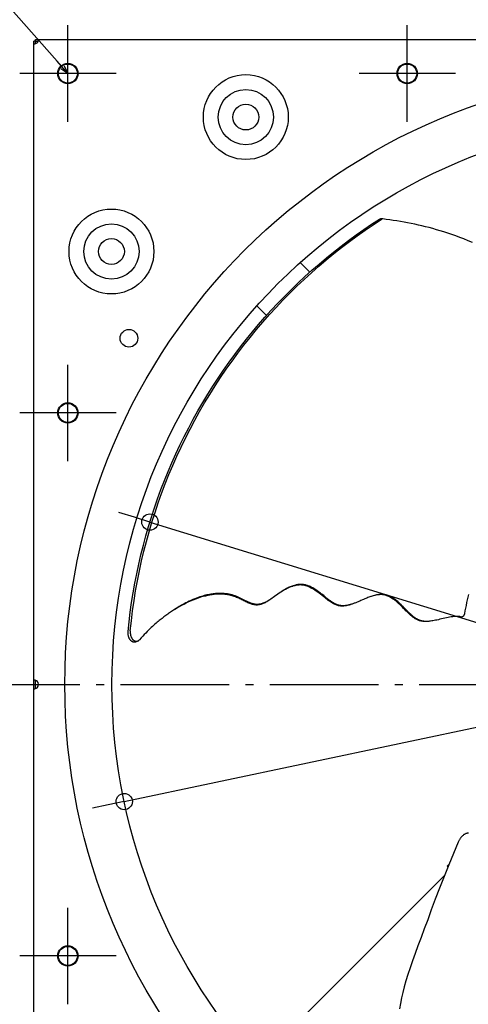
# Model space of a CAD drawing. Extents: x -1124 to 1254, y -601 to 1051.
# Drawn here: x -486 to -155, y -236 to 490 of the extents above; entities that cross this region are included whole.
import ezdxf

# ---------------------------------------------------------------- set-up
doc = ezdxf.new("R2010")
doc.units = 0
doc.header["$LTSCALE"] = 20
doc.header["$PDMODE"] = 3
doc.header["$PDSIZE"] = -2
doc.linetypes.add('DASHDOT', pattern=[5.5, 4, -0.6, 0.3, -0.6])
doc.layers.get('DEFPOINTS').update_dxf_attribs({"linetype": 'CONTINUOUS'})
for name, color, linetype in [('BASIS', 6, 'DASHDOT'), ('DETAIL', 5, 'CONTINUOUS'), ('FIX', 11, 'CONTINUOUS'), ('NOTE', 4, 'CONTINUOUS'), ('OUTLINE', 3, 'CONTINUOUS'), ('SIZE', 30, 'CONTINUOUS')]:
    doc.layers.add(name, color=color, linetype=linetype)

msp = doc.modelspace()

# ---------------------------------------------------------------- linework, layer by layer
at = {"layer": 'BASIS', "color": 6, "linetype": 'DASHDOT'}
msp.add_line((-521.21, 0), (530.88, 0), dxfattribs=at)
at = {"layer": 'DEFPOINTS', "color": 30, "linetype": 'CONTINUOUS'}
for p in [(-450, 485.5), (-200, 485.5), (-475, 473.8), (-473.8, 475), (-389.55, 119.62), (-408.49, -86.27)]:
    msp.add_point(p, dxfattribs=at)
at = {"layer": 'DETAIL', "color": 5, "linetype": 'CONTINUOUS'}
for p, q in [((-473.8, 473.8), (-475, 473.8)), ((-475, 471.58), (-475, 473.8)), ((-474.98, 471.58), (-475, 471.58)), ((-475, 471.58), (-475, 471.58)), ((-475, 3.49), (-475, 471.58)), ((-474.98, 471.57), (-474.98, 471.58)), ((-474.97, 471.58), (-474.98, 471.57)), ((-474.94, 471.58), (-474.97, 471.58)), ((-474.91, 471.58), (-474.94, 471.58)), ((-474.86, 471.59), (-474.91, 471.58)), ((-474.82, 471.6), (-474.86, 471.59)), ((-474.76, 471.62), (-474.82, 471.6)), ((-474.7, 471.64), (-474.76, 471.62)), ((-474.63, 471.65), (-474.7, 471.64)), ((-474.55, 471.68), (-474.63, 471.65)), ((-474.47, 471.7), (-474.55, 471.68)), ((-474.38, 471.73), (-474.47, 471.7)), ((-474.29, 471.76), (-474.38, 471.73)), ((-474.19, 471.8), (-474.29, 471.76)), ((-474.09, 471.84), (-474.19, 471.8)), ((-473.98, 471.88), (-474.09, 471.84)), ((-473.87, 471.92), (-473.98, 471.88)), ((-473.75, 471.97), (-473.87, 471.92)), ((-473.8, 475), (-471.58, 475)), ((-473.8, 473.8), (-473.8, 475)), ((-473.8, 473.8), (-471.95, 473.8)), ((-473.8, 471.95), (-473.8, 473.8)), ((-473.63, 472.02), (-473.75, 471.97)), ((-473.51, 472.08), (-473.63, 472.02)), ((-473.38, 472.14), (-473.51, 472.08)), ((-473.25, 472.2), (-473.38, 472.14)), ((-473.12, 472.27), (-473.25, 472.2)), ((-472.99, 472.35), (-473.12, 472.27)), ((-472.86, 472.43), (-472.99, 472.35)), ((-472.73, 472.51), (-472.86, 472.43)), ((-472.6, 472.6), (-472.73, 472.51)), ((-472.51, 472.73), (-472.6, 472.6)), ((-472.43, 472.86), (-472.51, 472.73)), ((-472.35, 472.99), (-472.43, 472.86)), ((-472.27, 473.12), (-472.35, 472.99)), ((-472.2, 473.25), (-472.27, 473.12)), ((-472.14, 473.38), (-472.2, 473.25)), ((-472.08, 473.51), (-472.14, 473.38)), ((-472.02, 473.63), (-472.08, 473.51)), ((-471.97, 473.75), (-472.02, 473.63)), ((-471.92, 473.87), (-471.97, 473.75)), ((-471.88, 473.98), (-471.92, 473.87)), ((-471.84, 474.09), (-471.88, 473.98)), ((-471.8, 474.19), (-471.84, 474.09)), ((-471.76, 474.29), (-471.8, 474.19)), ((-471.73, 474.38), (-471.76, 474.29)), ((-471.7, 474.47), (-471.73, 474.38)), ((-471.68, 474.55), (-471.7, 474.47)), ((-471.65, 474.63), (-471.68, 474.55)), ((-471.64, 474.7), (-471.65, 474.63)), ((-471.62, 474.76), (-471.64, 474.7)), ((-471.6, 474.82), (-471.62, 474.76)), ((-471.59, 474.86), (-471.6, 474.82)), ((-471.58, 474.91), (-471.59, 474.86)), ((-471.58, 475), (-3.49, 475)), ((-471.58, 475), (-471.58, 475)), ((-471.58, 475), (-471.58, 474.98)), ((-471.58, 474.98), (-471.57, 474.98)), ((-471.57, 474.98), (-471.58, 474.97)), ((-471.58, 474.97), (-471.58, 474.94)), ((-471.58, 474.94), (-471.58, 474.91)), ((-226.26, 338.91), (-220.52, 342.68)), ((-225.01, 338.66), (-219.03, 342.6)), ((-220.52, 342.68), (-220.45, 342.72)), ((-220.45, 342.72), (-220.39, 342.76)), ((-220.39, 342.76), (-220.32, 342.79)), ((-220.32, 342.79), (-220.26, 342.81)), ((-220.26, 342.81), (-220.21, 342.84)), ((-220.21, 342.84), (-220.15, 342.86)), ((-220.15, 342.86), (-220.1, 342.88)), ((-220.1, 342.88), (-220.05, 342.89)), ((-220.05, 342.89), (-219.99, 342.9)), ((-219.99, 342.9), (-219.94, 342.92)), ((-219.94, 342.92), (-219.89, 342.93)), ((-219.89, 342.93), (-219.83, 342.93)), ((-219.83, 342.93), (-219.78, 342.94)), ((-219.78, 342.94), (-219.72, 342.94)), ((-219.72, 342.94), (-219.66, 342.94)), ((-219.66, 342.94), (-219.59, 342.94)), ((-218.1, 342.86), (-219.59, 342.94)), ((-218.96, 342.64), (-219.03, 342.6)), ((-218.89, 342.68), (-218.96, 342.64)), ((-218.83, 342.71), (-218.89, 342.68)), ((-218.76, 342.74), (-218.83, 342.71)), ((-218.7, 342.76), (-218.76, 342.74)), ((-218.65, 342.79), (-218.7, 342.76)), ((-218.59, 342.8), (-218.65, 342.79)), ((-218.53, 342.82), (-218.59, 342.8)), ((-218.48, 342.83), (-218.53, 342.82)), ((-218.42, 342.84), (-218.48, 342.83)), ((-218.36, 342.85), (-218.42, 342.84)), ((-218.3, 342.86), (-218.36, 342.85)), ((-218.23, 342.86), (-218.3, 342.86)), ((-218.17, 342.86), (-218.23, 342.86)), ((-218.1, 342.86), (-218.17, 342.86)), ((-218.02, 342.85), (-218.1, 342.86)), ((-218.1, 342.86), (-218.1, 342.86)), ((-215.47, 342.55), (-218.02, 342.85)), ((-212.88, 342.22), (-215.47, 342.55)), ((-210.27, 341.85), (-212.88, 342.22)), ((-207.63, 341.45), (-210.27, 341.85)), ((-204.99, 341.02), (-207.63, 341.45)), ((-202.33, 340.56), (-204.99, 341.02)), ((-237.6, 331.06), (-231.96, 335.04)), ((-236.8, 330.46), (-230.94, 334.62)), ((-231.96, 335.04), (-226.26, 338.91)), ((-230.94, 334.62), (-225.01, 338.66)), ((-199.68, 340.06), (-202.33, 340.56)), ((-197.03, 339.54), (-199.68, 340.06)), ((-194.39, 338.99), (-197.03, 339.54)), ((-191.75, 338.41), (-194.39, 338.99)), ((-189.11, 337.79), (-191.75, 338.41)), ((-186.47, 337.14), (-189.11, 337.79)), ((-183.81, 336.46), (-186.47, 337.14)), ((-181.13, 335.73), (-183.81, 336.46)), ((-178.43, 334.97), (-181.13, 335.73)), ((-175.68, 334.16), (-178.43, 334.97)), ((-172.89, 333.3), (-175.68, 334.16)), ((-248.71, 322.8), (-243.19, 326.98)), ((-243.19, 326.98), (-237.6, 331.06)), ((-242.6, 326.19), (-236.8, 330.46)), ((-170.06, 332.38), (-172.89, 333.3)), ((-167.17, 331.41), (-170.06, 332.38)), ((-164.23, 330.38), (-167.17, 331.41)), ((-161.24, 329.28), (-164.23, 330.38)), ((-158.18, 328.11), (-161.24, 329.28)), ((-155.06, 326.87), (-158.18, 328.11)), ((-151.88, 325.55), (-155.06, 326.87)), ((-254.17, 318.52), (-248.71, 322.8)), ((-254, 317.33), (-248.34, 321.82)), ((-248.34, 321.82), (-242.6, 326.19)), ((-265.12, 308.05), (-259.6, 312.74)), ((-264.89, 309.66), (-259.56, 314.14)), ((-259.6, 312.74), (-254, 317.33)), ((-259.56, 314.14), (-254.17, 318.52)), ((-278.87, 310.69), (-271.79, 303.61)), ((-275.34, 300.41), (-270.15, 305.08)), ((-270.56, 303.25), (-265.12, 308.05)), ((-270.15, 305.08), (-264.89, 309.66)), ((-281.21, 293.35), (-275.92, 298.35)), ((-280.45, 295.64), (-275.34, 300.41)), ((-275.92, 298.35), (-270.56, 303.25)), ((-290.45, 285.83), (-285.49, 290.78)), ((-286.4, 288.25), (-281.21, 293.35)), ((-285.49, 290.78), (-280.45, 295.64)), ((-296.54, 277.76), (-291.52, 283.05)), ((-295.32, 280.79), (-290.45, 285.83)), ((-291.52, 283.05), (-286.4, 288.25)), ((-310.69, 278.87), (-303.61, 271.79)), ((-304.83, 270.44), (-300.12, 275.66)), ((-301.47, 272.37), (-296.54, 277.76)), ((-300.12, 275.66), (-295.32, 280.79)), ((-309.45, 265.13), (-304.83, 270.44)), ((-306.32, 266.89), (-301.47, 272.37)), ((-315.71, 255.66), (-311.06, 261.32)), ((-313.99, 259.74), (-309.45, 265.13)), ((-311.06, 261.32), (-306.32, 266.89)), ((-322.8, 248.71), (-318.44, 254.27)), ((-320.27, 249.91), (-315.71, 255.66)), ((-318.44, 254.27), (-313.99, 259.74)), ((-327.07, 243.07), (-322.8, 248.71)), ((-324.72, 244.08), (-320.27, 249.91)), ((-331.24, 237.36), (-327.07, 243.07)), ((-329.07, 238.16), (-324.72, 244.08)), ((-337.46, 226.08), (-333.32, 232.16)), ((-335.31, 231.57), (-331.24, 237.36)), ((-333.32, 232.16), (-329.07, 238.16)), ((-343.16, 219.76), (-339.29, 225.7)), ((-341.49, 219.92), (-337.46, 226.08)), ((-339.29, 225.7), (-335.31, 231.57)), ((-346.94, 213.75), (-343.16, 219.76)), ((-345.41, 213.68), (-341.49, 219.92)), ((-350.61, 207.67), (-346.94, 213.75)), ((-349.23, 207.37), (-345.41, 213.68)), ((-354.18, 201.52), (-350.61, 207.67)), ((-352.93, 201), (-349.23, 207.37)), ((-357.65, 195.31), (-354.18, 201.52)), ((-356.51, 194.55), (-352.93, 201)), ((-364.25, 182.69), (-361, 189.03)), ((-361, 189.03), (-357.65, 195.31)), ((-359.98, 188.04), (-356.51, 194.55)), ((-367.39, 176.29), (-364.25, 182.69)), ((-366.56, 174.82), (-363.33, 181.46)), ((-363.33, 181.46), (-359.98, 188.04)), ((-370.42, 169.84), (-367.39, 176.29)), ((-369.67, 168.11), (-366.56, 174.82)), ((-373.34, 163.32), (-370.42, 169.84)), ((-372.66, 161.35), (-369.67, 168.11)), ((-376.14, 156.75), (-373.34, 163.32)), ((-375.53, 154.53), (-372.66, 161.35)), ((-378.83, 150.13), (-376.14, 156.75)), ((-378.28, 147.65), (-375.53, 154.53)), ((-381.41, 143.47), (-378.83, 150.13)), ((-380.9, 140.72), (-378.28, 147.65)), ((-383.87, 136.75), (-381.41, 143.47)), ((-383.4, 133.74), (-380.9, 140.72)), ((-386.21, 129.99), (-383.87, 136.75)), ((-385.77, 126.71), (-383.4, 133.74)), ((-388.44, 123.18), (-386.21, 129.99)), ((-388.02, 119.64), (-385.77, 126.71)), ((-392.53, 109.45), (-390.54, 116.33)), ((-390.54, 116.33), (-388.44, 123.18)), ((-390.13, 112.52), (-388.02, 119.64)), ((-394.39, 102.52), (-392.53, 109.45)), ((-392.12, 105.36), (-390.13, 112.52)), ((-396.14, 95.56), (-394.39, 102.52)), ((-393.97, 98.17), (-392.12, 105.36)), ((-397.76, 88.57), (-396.14, 95.56)), ((-395.69, 90.93), (-393.97, 98.17)), ((-399.26, 81.55), (-397.76, 88.57)), ((-397.29, 83.67), (-395.69, 90.93)), ((-400.63, 74.5), (-399.26, 81.55)), ((-398.74, 76.37), (-397.29, 83.67)), ((-401.88, 67.43), (-400.63, 74.5)), ((-400.07, 69.05), (-398.74, 76.37)), ((-283.87, 72.72), (-284.63, 72.46)), ((-283.12, 72.94), (-283.87, 72.72)), ((-282.9, 72.73), (-283.75, 72.5)), ((-282.41, 73.13), (-283.12, 72.94)), ((-282.09, 72.91), (-282.9, 72.73)), ((-281.74, 73.28), (-282.41, 73.13)), ((-281.29, 73.05), (-282.09, 72.91)), ((-281.11, 73.4), (-281.74, 73.28)), ((-280.52, 73.16), (-281.29, 73.05)), ((-280.53, 73.49), (-281.11, 73.4)), ((-279.99, 73.56), (-280.53, 73.49)), ((-279.77, 73.22), (-280.52, 73.16)), ((-279.47, 73.6), (-279.99, 73.56)), ((-279.03, 73.25), (-279.77, 73.22)), ((-278.97, 73.63), (-279.47, 73.6)), ((-278.3, 73.24), (-279.03, 73.25)), ((-278.47, 73.65), (-278.97, 73.63)), ((-277.98, 73.64), (-278.47, 73.65)), ((-277.57, 73.2), (-278.3, 73.24)), ((-277.48, 73.62), (-277.98, 73.64)), ((-276.84, 73.12), (-277.57, 73.2)), ((-276.97, 73.59), (-277.48, 73.62)), ((-276.46, 73.53), (-276.97, 73.59)), ((-276.1, 73), (-276.84, 73.12)), ((-275.95, 73.45), (-276.46, 73.53)), ((-275.34, 72.83), (-276.1, 73)), ((-275.44, 73.36), (-275.95, 73.45)), ((-274.94, 73.25), (-275.44, 73.36)), ((-274.57, 72.63), (-275.34, 72.83)), ((-274.45, 73.12), (-274.94, 73.25)), ((-273.76, 72.37), (-274.57, 72.63)), ((-273.96, 72.99), (-274.45, 73.12)), ((-273.49, 72.84), (-273.96, 72.99)), ((-273, 72.67), (-273.49, 72.84)), ((-272.51, 72.48), (-273, 72.67)), ((-403.01, 60.33), (-401.88, 67.43)), ((-401.26, 61.7), (-400.07, 69.05)), ((-349.48, 65.41), (-350.51, 65.12)), ((-348.49, 65.66), (-349.48, 65.41)), ((-346.98, 65.51), (-348.66, 65.13)), ((-347.53, 65.89), (-348.49, 65.66)), ((-346.59, 66.09), (-347.53, 65.89)), ((-345.35, 65.82), (-346.98, 65.51)), ((-345.67, 66.28), (-346.59, 66.09)), ((-344.75, 66.44), (-345.67, 66.28)), ((-343.77, 66.07), (-345.35, 65.82)), ((-343.84, 66.58), (-344.75, 66.44)), ((-342.95, 66.71), (-343.84, 66.58)), ((-342.25, 66.25), (-343.77, 66.07)), ((-342.09, 66.81), (-342.95, 66.71)), ((-340.78, 66.38), (-342.25, 66.25)), ((-341.25, 66.89), (-342.09, 66.81)), ((-340.43, 66.95), (-341.25, 66.89)), ((-339.38, 66.45), (-340.78, 66.38)), ((-339.65, 67), (-340.43, 66.95)), ((-338.88, 67.03), (-339.65, 67)), ((-338.04, 66.47), (-339.38, 66.45)), ((-338.13, 67.04), (-338.88, 67.03)), ((-337.41, 67.04), (-338.13, 67.04)), ((-336.77, 66.45), (-338.04, 66.47)), ((-336.7, 67.02), (-337.41, 67.04)), ((-335.57, 66.39), (-336.77, 66.45)), ((-336.03, 67), (-336.7, 67.02)), ((-335.38, 66.96), (-336.03, 67)), ((-334.45, 66.29), (-335.57, 66.39)), ((-334.75, 66.91), (-335.38, 66.96)), ((-334.15, 66.85), (-334.75, 66.91)), ((-333.4, 66.17), (-334.45, 66.29)), ((-333.56, 66.79), (-334.15, 66.85)), ((-332.98, 66.71), (-333.56, 66.79)), ((-332.42, 66.03), (-333.4, 66.17)), ((-332.4, 66.62), (-332.98, 66.71)), ((-331.53, 65.87), (-332.42, 66.03)), ((-331.82, 66.53), (-332.4, 66.62)), ((-331.23, 66.42), (-331.82, 66.53)), ((-330.68, 65.69), (-331.53, 65.87)), ((-330.65, 66.3), (-331.23, 66.42)), ((-329.86, 65.5), (-330.68, 65.69)), ((-330.08, 66.17), (-330.65, 66.3)), ((-329.5, 66.03), (-330.08, 66.17)), ((-329.04, 65.28), (-329.86, 65.5)), ((-328.93, 65.88), (-329.5, 66.03)), ((-328.21, 65.04), (-329.04, 65.28)), ((-328.36, 65.71), (-328.93, 65.88)), ((-327.8, 65.54), (-328.36, 65.71)), ((-327.25, 65.36), (-327.8, 65.54)), ((-326.7, 65.17), (-327.25, 65.36)), ((-296.75, 65.55), (-297.87, 64.75)), ((-296.66, 65.53), (-297.68, 64.8)), ((-296.37, 65.82), (-296.75, 65.55)), ((-295.54, 66.32), (-296.66, 65.53)), ((-295.99, 66.09), (-296.37, 65.82)), ((-295.61, 66.36), (-295.99, 66.09)), ((-295.23, 66.62), (-295.61, 66.36)), ((-294.37, 67.12), (-295.54, 66.32)), ((-294.86, 66.88), (-295.23, 66.62)), ((-294.48, 67.14), (-294.86, 66.88)), ((-294.1, 67.4), (-294.48, 67.14)), ((-293.17, 67.92), (-294.37, 67.12)), ((-293.72, 67.66), (-294.1, 67.4)), ((-293.32, 67.92), (-293.72, 67.66)), ((-292.91, 68.19), (-293.32, 67.92)), ((-291.96, 68.69), (-293.17, 67.92)), ((-292.47, 68.48), (-292.91, 68.19)), ((-292, 68.78), (-292.47, 68.48)), ((-291.48, 69.09), (-292, 68.78)), ((-290.78, 69.39), (-291.96, 68.69)), ((-290.93, 69.42), (-291.48, 69.09)), ((-290.34, 69.77), (-290.93, 69.42)), ((-289.63, 70.03), (-290.78, 69.39)), ((-289.72, 70.12), (-290.34, 69.77)), ((-289.06, 70.48), (-289.72, 70.12)), ((-288.54, 70.59), (-289.63, 70.03)), ((-288.37, 70.84), (-289.06, 70.48)), ((-287.49, 71.1), (-288.54, 70.59)), ((-287.65, 71.19), (-288.37, 70.84)), ((-286.92, 71.54), (-287.65, 71.19)), ((-286.49, 71.53), (-287.49, 71.1)), ((-286.17, 71.87), (-286.92, 71.54)), ((-285.54, 71.91), (-286.49, 71.53)), ((-285.4, 72.18), (-286.17, 71.87)), ((-284.62, 72.23), (-285.54, 71.91)), ((-284.63, 72.46), (-285.4, 72.18)), ((-283.75, 72.5), (-284.62, 72.23)), ((-272.92, 72.06), (-273.76, 72.37)), ((-272.04, 71.69), (-272.92, 72.06)), ((-271.99, 72.28), (-272.51, 72.48)), ((-271.12, 71.26), (-272.04, 71.69)), ((-271.45, 72.04), (-271.99, 72.28)), ((-270.86, 71.76), (-271.45, 72.04)), ((-270.14, 70.75), (-271.12, 71.26)), ((-270.23, 71.45), (-270.86, 71.76)), ((-269.56, 71.09), (-270.23, 71.45)), ((-269.12, 70.16), (-270.14, 70.75)), ((-268.84, 70.68), (-269.56, 71.09)), ((-268.06, 69.5), (-269.12, 70.16)), ((-268.11, 70.24), (-268.84, 70.68)), ((-267.38, 69.78), (-268.11, 70.24)), ((-266.97, 68.79), (-268.06, 69.5)), ((-266.65, 69.3), (-267.38, 69.78)), ((-265.89, 68.02), (-266.97, 68.79)), ((-265.94, 68.81), (-266.65, 69.3)), ((-265.25, 68.32), (-265.94, 68.81)), ((-264.81, 67.23), (-265.89, 68.02)), ((-264.58, 67.82), (-265.25, 68.32)), ((-263.75, 66.41), (-264.81, 67.23)), ((-263.94, 67.33), (-264.58, 67.82)), ((-263.31, 66.85), (-263.94, 67.33)), ((-262.72, 65.59), (-263.75, 66.41)), ((-262.7, 66.37), (-263.31, 66.85)), ((-261.73, 64.79), (-262.72, 65.59)), ((-262.11, 65.89), (-262.7, 66.37)), ((-261.53, 65.42), (-262.11, 65.89)), ((-260.97, 64.97), (-261.53, 65.42)), ((-225.01, 65.34), (-225.82, 65.09)), ((-224.8, 65.36), (-225.78, 65.08)), ((-224.2, 65.57), (-225.01, 65.34)), ((-223.88, 65.59), (-224.8, 65.36)), ((-223.38, 65.78), (-224.2, 65.57)), ((-223, 65.77), (-223.88, 65.59)), ((-222.56, 65.96), (-223.38, 65.78)), ((-222.17, 65.92), (-223, 65.77)), ((-221.74, 66.11), (-222.56, 65.96)), ((-221.39, 66.03), (-222.17, 65.92)), ((-220.93, 66.23), (-221.74, 66.11)), ((-220.64, 66.1), (-221.39, 66.03)), ((-220.13, 66.31), (-220.93, 66.23)), ((-219.94, 66.13), (-220.64, 66.1)), ((-219.36, 66.36), (-220.13, 66.31)), ((-219.26, 66.14), (-219.94, 66.13)), ((-218.63, 66.37), (-219.36, 66.36)), ((-218.62, 66.12), (-219.26, 66.14)), ((-217.94, 66.34), (-218.63, 66.37)), ((-217.99, 66.07), (-218.62, 66.12)), ((-217.37, 65.99), (-217.99, 66.07)), ((-217.28, 66.29), (-217.94, 66.34)), ((-216.76, 65.88), (-217.37, 65.99)), ((-216.64, 66.21), (-217.28, 66.29)), ((-216.14, 65.74), (-216.76, 65.88)), ((-216.01, 66.09), (-216.64, 66.21)), ((-215.53, 65.57), (-216.14, 65.74)), ((-215.37, 65.94), (-216.01, 66.09)), ((-214.9, 65.36), (-215.53, 65.57)), ((-214.72, 65.75), (-215.37, 65.94)), ((-214.26, 65.11), (-214.9, 65.36)), ((-214.05, 65.52), (-214.72, 65.75)), ((-213.38, 65.24), (-214.05, 65.52)), ((-155.03, 64.2), (-154.52, 66.16)), ((-404.01, 53.21), (-403.01, 60.33)), ((-402.32, 54.32), (-401.26, 61.7)), ((-366.29, 58.1), (-368.49, 56.87)), ((-366.22, 58.33), (-367.08, 57.84)), ((-364.13, 59.23), (-366.29, 58.1)), ((-365.29, 58.85), (-366.22, 58.33)), ((-364.27, 59.4), (-365.29, 58.85)), ((-363.14, 59.99), (-364.27, 59.4)), ((-362.03, 60.27), (-364.13, 59.23)), ((-361.94, 60.6), (-363.14, 59.99)), ((-359.97, 61.22), (-362.03, 60.27)), ((-360.66, 61.22), (-361.94, 60.6)), ((-359.32, 61.84), (-360.66, 61.22)), ((-357.94, 62.08), (-359.97, 61.22)), ((-357.95, 62.44), (-359.32, 61.84)), ((-356.58, 63.01), (-357.95, 62.44)), ((-355.97, 62.86), (-357.94, 62.08)), ((-355.24, 63.53), (-356.58, 63.01)), ((-354.05, 63.55), (-355.97, 62.86)), ((-353.95, 64.01), (-355.24, 63.53)), ((-352.19, 64.16), (-354.05, 63.55)), ((-352.74, 64.42), (-353.95, 64.01)), ((-351.59, 64.79), (-352.74, 64.42)), ((-350.4, 64.68), (-352.19, 64.16)), ((-350.51, 65.12), (-351.59, 64.79)), ((-348.66, 65.13), (-350.4, 64.68)), ((-327.37, 64.77), (-328.21, 65.04)), ((-326.53, 64.47), (-327.37, 64.77)), ((-326.16, 64.97), (-326.7, 65.17)), ((-325.7, 64.14), (-326.53, 64.47)), ((-325.63, 64.76), (-326.16, 64.97)), ((-324.89, 63.8), (-325.7, 64.14)), ((-325.11, 64.54), (-325.63, 64.76)), ((-324.59, 64.32), (-325.11, 64.54)), ((-324.09, 63.44), (-324.89, 63.8)), ((-324.08, 64.09), (-324.59, 64.32)), ((-323.32, 63.07), (-324.09, 63.44)), ((-323.57, 63.85), (-324.08, 64.09)), ((-323.07, 63.61), (-323.57, 63.85)), ((-322.57, 62.7), (-323.32, 63.07)), ((-322.57, 63.37), (-323.07, 63.61)), ((-322.07, 63.12), (-322.57, 63.37)), ((-321.83, 62.34), (-322.57, 62.7)), ((-321.58, 62.87), (-322.07, 63.12)), ((-321.11, 61.97), (-321.83, 62.34)), ((-321.09, 62.63), (-321.58, 62.87)), ((-320.39, 61.6), (-321.11, 61.97)), ((-320.12, 62.14), (-321.09, 62.63)), ((-319.66, 61.24), (-320.39, 61.6)), ((-319.65, 61.9), (-320.12, 62.14)), ((-318.92, 60.88), (-319.66, 61.24)), ((-319.19, 61.67), (-319.65, 61.9)), ((-318.74, 61.44), (-319.19, 61.67)), ((-318.18, 60.52), (-318.92, 60.88)), ((-318.3, 61.23), (-318.74, 61.44)), ((-317.86, 61.02), (-318.3, 61.23)), ((-317.42, 60.17), (-318.18, 60.52)), ((-317.42, 60.81), (-317.86, 61.02)), ((-316.98, 60.61), (-317.42, 60.81)), ((-316.67, 59.85), (-317.42, 60.17)), ((-316.53, 60.42), (-316.98, 60.61)), ((-315.96, 59.56), (-316.67, 59.85)), ((-316.09, 60.23), (-316.53, 60.42)), ((-315.63, 60.05), (-316.09, 60.23)), ((-315.28, 59.31), (-315.96, 59.56)), ((-315.17, 59.88), (-315.63, 60.05)), ((-314.64, 59.1), (-315.28, 59.31)), ((-314.71, 59.71), (-315.17, 59.88)), ((-314.24, 59.56), (-314.71, 59.71)), ((-314.02, 58.92), (-314.64, 59.1)), ((-313.78, 59.42), (-314.24, 59.56)), ((-313.44, 58.77), (-314.02, 58.92)), ((-313.32, 59.3), (-313.78, 59.42)), ((-312.86, 58.66), (-313.44, 58.77)), ((-312.86, 59.19), (-313.32, 59.3)), ((-312.39, 59.1), (-312.86, 59.19)), ((-312.3, 58.57), (-312.86, 58.66)), ((-311.92, 59.03), (-312.39, 59.1)), ((-311.75, 58.51), (-312.3, 58.57)), ((-311.44, 58.98), (-311.92, 59.03)), ((-311.2, 58.48), (-311.75, 58.51)), ((-310.94, 58.94), (-311.44, 58.98)), ((-310.65, 58.49), (-311.2, 58.48)), ((-310.43, 58.94), (-310.94, 58.94)), ((-310.1, 58.52), (-310.65, 58.49)), ((-309.89, 58.96), (-310.43, 58.94)), ((-309.54, 58.58), (-310.1, 58.52)), ((-309.34, 59.01), (-309.89, 58.96)), ((-308.98, 58.68), (-309.54, 58.58)), ((-308.76, 59.09), (-309.34, 59.01)), ((-308.41, 58.8), (-308.98, 58.68)), ((-308.16, 59.21), (-308.76, 59.09)), ((-307.83, 58.96), (-308.41, 58.8)), ((-307.54, 59.37), (-308.16, 59.21)), ((-307.24, 59.14), (-307.83, 58.96)), ((-306.91, 59.56), (-307.54, 59.37)), ((-306.64, 59.36), (-307.24, 59.14)), ((-306.28, 59.78), (-306.91, 59.56)), ((-306.02, 59.61), (-306.64, 59.36)), ((-305.63, 60.04), (-306.28, 59.78)), ((-305.39, 59.89), (-306.02, 59.61)), ((-304.99, 60.32), (-305.63, 60.04)), ((-304.75, 60.21), (-305.39, 59.89)), ((-304.36, 60.62), (-304.99, 60.32)), ((-304.08, 60.56), (-304.75, 60.21)), ((-303.74, 60.95), (-304.36, 60.62)), ((-303.4, 60.95), (-304.08, 60.56)), ((-303.13, 61.28), (-303.74, 60.95)), ((-302.68, 61.38), (-303.4, 60.95)), ((-302.54, 61.63), (-303.13, 61.28)), ((-301.94, 61.85), (-302.68, 61.38)), ((-301.97, 61.98), (-302.54, 61.63)), ((-301.42, 62.32), (-301.97, 61.98)), ((-301.17, 62.35), (-301.94, 61.85)), ((-300.89, 62.66), (-301.42, 62.32)), ((-300.37, 62.89), (-301.17, 62.35)), ((-300.39, 63), (-300.89, 62.66)), ((-299.92, 63.32), (-300.39, 63)), ((-299.52, 63.48), (-300.37, 62.89)), ((-299.47, 63.63), (-299.92, 63.32)), ((-298.63, 64.12), (-299.52, 63.48)), ((-299.04, 63.92), (-299.47, 63.63)), ((-298.64, 64.2), (-299.04, 63.92)), ((-298.25, 64.48), (-298.64, 64.2)), ((-297.68, 64.8), (-298.63, 64.12)), ((-297.87, 64.75), (-298.25, 64.48)), ((-260.77, 64.01), (-261.73, 64.79)), ((-260.43, 64.52), (-260.97, 64.97)), ((-259.85, 63.28), (-260.77, 64.01)), ((-259.89, 64.09), (-260.43, 64.52)), ((-259.37, 63.66), (-259.89, 64.09)), ((-258.97, 62.58), (-259.85, 63.28)), ((-258.86, 63.25), (-259.37, 63.66)), ((-258.13, 61.93), (-258.97, 62.58)), ((-258.36, 62.86), (-258.86, 63.25)), ((-257.88, 62.49), (-258.36, 62.86)), ((-257.31, 61.33), (-258.13, 61.93)), ((-257.41, 62.13), (-257.88, 62.49)), ((-256.95, 61.79), (-257.41, 62.13)), ((-256.53, 60.78), (-257.31, 61.33)), ((-256.5, 61.46), (-256.95, 61.79)), ((-255.77, 60.28), (-256.53, 60.78)), ((-256.06, 61.15), (-256.5, 61.46)), ((-255.62, 60.85), (-256.06, 61.15)), ((-255.03, 59.83), (-255.77, 60.28)), ((-255.19, 60.57), (-255.62, 60.85)), ((-254.77, 60.3), (-255.19, 60.57)), ((-254.32, 59.43), (-255.03, 59.83)), ((-254.36, 60.05), (-254.77, 60.3)), ((-253.95, 59.82), (-254.36, 60.05)), ((-253.64, 59.08), (-254.32, 59.43)), ((-253.56, 59.61), (-253.95, 59.82)), ((-252.98, 58.77), (-253.64, 59.08)), ((-253.17, 59.41), (-253.56, 59.61)), ((-252.79, 59.22), (-253.17, 59.41)), ((-252.34, 58.51), (-252.98, 58.77)), ((-252.41, 59.05), (-252.79, 59.22)), ((-252.03, 58.88), (-252.41, 59.05)), ((-251.73, 58.29), (-252.34, 58.51)), ((-251.64, 58.73), (-252.03, 58.88)), ((-251.14, 58.12), (-251.73, 58.29)), ((-251.25, 58.58), (-251.64, 58.73)), ((-250.85, 58.45), (-251.25, 58.58)), ((-250.57, 57.97), (-251.14, 58.12)), ((-250.45, 58.34), (-250.85, 58.45)), ((-250.04, 58.23), (-250.45, 58.34)), ((-249.64, 58.15), (-250.04, 58.23)), ((-249.23, 58.08), (-249.64, 58.15)), ((-248.82, 58.02), (-249.23, 58.08)), ((-245.55, 58.03), (-245.95, 57.99)), ((-245.13, 58.08), (-245.55, 58.03)), ((-244.71, 58.15), (-245.13, 58.08)), ((-244.27, 58.13), (-244.98, 57.98)), ((-244.29, 58.22), (-244.71, 58.15)), ((-243.85, 58.31), (-244.29, 58.22)), ((-243.54, 58.3), (-244.27, 58.13)), ((-243.4, 58.4), (-243.85, 58.31)), ((-242.77, 58.5), (-243.54, 58.3)), ((-242.96, 58.51), (-243.4, 58.4)), ((-242.5, 58.63), (-242.96, 58.51)), ((-241.96, 58.74), (-242.77, 58.5)), ((-242.04, 58.75), (-242.5, 58.63)), ((-241.58, 58.89), (-242.04, 58.75)), ((-241.11, 59.02), (-241.96, 58.74)), ((-241.1, 59.04), (-241.58, 58.89)), ((-240.74, 59.15), (-241.11, 59.02)), ((-240.61, 59.2), (-241.1, 59.04)), ((-240.07, 59.38), (-240.61, 59.2)), ((-239.57, 59.56), (-240.07, 59.38)), ((-239.04, 59.75), (-239.57, 59.56)), ((-238.49, 59.96), (-239.04, 59.75)), ((-237.93, 60.18), (-238.49, 59.96)), ((-237.36, 60.41), (-237.93, 60.18)), ((-236.77, 60.65), (-237.36, 60.41)), ((-236.16, 60.91), (-236.77, 60.65)), ((-235.54, 61.17), (-236.16, 60.91)), ((-234.89, 61.45), (-235.54, 61.17)), ((-234.22, 61.74), (-234.89, 61.45)), ((-232.81, 62.35), (-234.22, 61.74)), ((-232.07, 62.67), (-232.81, 62.35)), ((-231.32, 62.99), (-232.07, 62.67)), ((-230.55, 63.31), (-231.32, 62.99)), ((-229.78, 63.63), (-230.55, 63.31)), ((-229, 63.94), (-229.78, 63.63)), ((-228.21, 64.25), (-229, 63.94)), ((-227.42, 64.54), (-228.21, 64.25)), ((-226.71, 64.79), (-227.42, 64.54)), ((-225.78, 65.08), (-226.71, 64.78)), ((-226.62, 64.82), (-226.71, 64.79)), ((-225.82, 65.09), (-226.62, 64.82)), ((-213.59, 64.82), (-214.26, 65.11)), ((-212.91, 64.49), (-213.59, 64.82)), ((-212.69, 64.93), (-213.38, 65.24)), ((-212.2, 64.1), (-212.91, 64.49)), ((-212.01, 64.58), (-212.69, 64.93)), ((-211.47, 63.66), (-212.2, 64.1)), ((-211.33, 64.2), (-212.01, 64.58)), ((-210.7, 63.16), (-211.47, 63.66)), ((-210.65, 63.78), (-211.33, 64.2)), ((-209.91, 62.6), (-210.7, 63.16)), ((-209.99, 63.34), (-210.65, 63.78)), ((-209.35, 62.89), (-209.99, 63.34)), ((-209.09, 61.98), (-209.91, 62.6)), ((-208.72, 62.42), (-209.35, 62.89)), ((-208.23, 61.29), (-209.09, 61.98)), ((-208.12, 61.95), (-208.72, 62.42)), ((-207.35, 60.53), (-208.23, 61.29)), ((-207.54, 61.48), (-208.12, 61.95)), ((-206.99, 61.01), (-207.54, 61.48)), ((-206.43, 59.71), (-207.35, 60.53)), ((-206.45, 60.54), (-206.99, 61.01)), ((-205.94, 60.07), (-206.45, 60.54)), ((-205.48, 58.81), (-206.43, 59.71)), ((-205.45, 59.62), (-205.94, 60.07)), ((-204.52, 57.88), (-205.48, 58.81)), ((-204.98, 59.18), (-205.45, 59.62)), ((-204.54, 58.75), (-204.98, 59.18)), ((-204.13, 58.35), (-204.54, 58.75)), ((-203.75, 57.97), (-204.13, 58.35)), ((-156.8, 56.26), (-156.39, 58.25)), ((-156.39, 58.25), (-155.96, 60.24)), ((-155.96, 60.24), (-155.51, 62.23)), ((-155.51, 62.23), (-155.03, 64.2)), ((-404.89, 46.07), (-404.01, 53.21)), ((-403.24, 46.93), (-402.32, 54.32)), ((-377.14, 51.27), (-377.83, 50.77)), ((-376.46, 51.76), (-377.14, 51.27)), ((-375.78, 52.24), (-376.46, 51.76)), ((-375.09, 52.72), (-375.78, 52.24)), ((-374.4, 53.2), (-375.09, 52.72)), ((-373.7, 53.68), (-374.4, 53.2)), ((-372.99, 54.15), (-373.7, 53.68)), ((-372.67, 54.36), (-372.99, 54.15)), ((-372.27, 54.63), (-372.67, 54.36)), ((-370.74, 55.54), (-372.66, 54.34)), ((-371.55, 55.1), (-372.27, 54.63)), ((-370.83, 55.56), (-371.55, 55.1)), ((-370.11, 56.01), (-370.83, 55.56)), ((-368.49, 56.87), (-370.74, 55.54)), ((-369.38, 56.47), (-370.11, 56.01)), ((-368.64, 56.91), (-369.38, 56.47)), ((-367.88, 57.37), (-368.64, 56.91)), ((-367.08, 57.84), (-367.88, 57.37)), ((-250, 57.86), (-250.57, 57.97)), ((-249.43, 57.78), (-250, 57.86)), ((-248.85, 57.73), (-249.43, 57.78)), ((-248.25, 57.7), (-248.85, 57.73)), ((-248.41, 57.98), (-248.82, 58.02)), ((-248, 57.95), (-248.41, 57.98)), ((-247.63, 57.7), (-248.25, 57.7)), ((-247.59, 57.93), (-248, 57.95)), ((-246.99, 57.73), (-247.63, 57.7)), ((-247.18, 57.93), (-247.59, 57.93)), ((-246.77, 57.94), (-247.18, 57.93)), ((-246.34, 57.79), (-246.99, 57.73)), ((-246.36, 57.96), (-246.77, 57.94)), ((-245.95, 57.99), (-246.36, 57.96)), ((-245.67, 57.87), (-246.34, 57.79)), ((-244.98, 57.98), (-245.67, 57.87)), ((-203.56, 56.92), (-204.52, 57.88)), ((-203.39, 57.62), (-203.75, 57.97)), ((-202.63, 55.98), (-203.56, 56.92)), ((-203.06, 57.29), (-203.39, 57.62)), ((-202.75, 56.97), (-203.06, 57.29)), ((-202.45, 56.67), (-202.75, 56.97)), ((-201.75, 55.08), (-202.63, 55.98)), ((-202.15, 56.36), (-202.45, 56.67)), ((-201.26, 55.45), (-202.15, 56.36)), ((-200.92, 54.23), (-201.75, 55.08)), ((-200.67, 54.84), (-201.26, 55.45)), ((-200.12, 53.43), (-200.92, 54.23)), ((-200.37, 54.54), (-200.67, 54.84)), ((-200.07, 54.23), (-200.37, 54.54)), ((-199.36, 52.68), (-200.12, 53.43)), ((-199.77, 53.93), (-200.07, 54.23)), ((-199.48, 53.64), (-199.77, 53.93)), ((-199.18, 53.34), (-199.48, 53.64)), ((-198.61, 51.98), (-199.36, 52.68)), ((-198.87, 53.04), (-199.18, 53.34)), ((-198.54, 52.72), (-198.87, 53.04)), ((-197.9, 51.32), (-198.61, 51.98)), ((-198.2, 52.38), (-198.54, 52.72)), ((-197.82, 52.03), (-198.2, 52.38)), ((-197.2, 50.72), (-197.9, 51.32)), ((-197.42, 51.66), (-197.82, 52.03)), ((-196.99, 51.28), (-197.42, 51.66)), ((-196.56, 50.9), (-196.99, 51.28)), ((-196.14, 50.54), (-196.56, 50.9)), ((-158.25, 50.74), (-158.14, 50.89)), ((-158.14, 50.89), (-158.03, 51.04)), ((-158.03, 51.04), (-157.93, 51.19)), ((-157.93, 51.19), (-157.84, 51.36)), ((-157.84, 51.36), (-157.76, 51.52)), ((-157.76, 51.52), (-157.69, 51.7)), ((-157.69, 51.7), (-157.63, 51.87)), ((-157.63, 51.87), (-157.59, 52.05)), ((-157.59, 52.05), (-157.55, 52.24)), ((-157.55, 52.24), (-157.19, 54.25)), ((-157.19, 54.25), (-156.8, 56.26)), ((-405.64, 38.91), (-404.89, 46.07)), ((-404.03, 39.51), (-403.24, 46.93)), ((-386.69, 43.59), (-387.61, 42.76)), ((-385.82, 44.36), (-386.69, 43.59)), ((-384.99, 45.08), (-385.82, 44.36)), ((-384.2, 45.75), (-384.99, 45.08)), ((-383.44, 46.38), (-384.2, 45.75)), ((-382.71, 46.98), (-383.44, 46.38)), ((-382.01, 47.56), (-382.71, 46.98)), ((-381.31, 48.11), (-382.01, 47.56)), ((-380.61, 48.66), (-381.31, 48.11)), ((-379.91, 49.2), (-380.61, 48.66)), ((-379.21, 49.73), (-379.91, 49.2)), ((-378.52, 50.26), (-379.21, 49.73)), ((-377.83, 50.77), (-378.52, 50.26)), ((-196.53, 50.16), (-197.2, 50.72)), ((-195.88, 49.65), (-196.53, 50.16)), ((-195.72, 50.2), (-196.14, 50.54)), ((-195.25, 49.19), (-195.88, 49.65)), ((-195.33, 49.89), (-195.72, 50.2)), ((-194.95, 49.6), (-195.33, 49.89)), ((-194.64, 48.78), (-195.25, 49.19)), ((-194.58, 49.33), (-194.95, 49.6)), ((-194.05, 48.41), (-194.64, 48.78)), ((-194.22, 49.08), (-194.58, 49.33)), ((-193.87, 48.85), (-194.22, 49.08)), ((-193.48, 48.08), (-194.05, 48.41)), ((-193.52, 48.62), (-193.87, 48.85)), ((-193.17, 48.41), (-193.52, 48.62)), ((-192.93, 47.79), (-193.48, 48.08)), ((-192.83, 48.21), (-193.17, 48.41)), ((-192.4, 47.53), (-192.93, 47.79)), ((-192.47, 48.02), (-192.83, 48.21)), ((-192.12, 47.83), (-192.47, 48.02)), ((-191.87, 47.31), (-192.4, 47.53)), ((-191.76, 47.66), (-192.12, 47.83)), ((-191.35, 47.11), (-191.87, 47.31)), ((-191.39, 47.49), (-191.76, 47.66)), ((-191.02, 47.34), (-191.39, 47.49)), ((-190.84, 46.94), (-191.35, 47.11)), ((-190.65, 47.2), (-191.02, 47.34)), ((-190.32, 46.79), (-190.84, 46.94)), ((-190.28, 47.07), (-190.65, 47.2)), ((-189.8, 46.67), (-190.32, 46.79)), ((-189.9, 46.96), (-190.28, 47.07)), ((-189.52, 46.85), (-189.9, 46.96)), ((-189.26, 46.57), (-189.8, 46.67)), ((-189.13, 46.76), (-189.52, 46.85)), ((-188.7, 46.48), (-189.26, 46.57)), ((-188.71, 46.67), (-189.13, 46.76)), ((-188.27, 46.59), (-188.71, 46.67)), ((-188.11, 46.42), (-188.7, 46.48)), ((-187.8, 46.53), (-188.27, 46.59)), ((-187.49, 46.37), (-188.11, 46.42)), ((-187.29, 46.47), (-187.8, 46.53)), ((-186.84, 46.35), (-187.49, 46.37)), ((-186.74, 46.43), (-187.29, 46.47)), ((-186.14, 46.35), (-186.84, 46.35)), ((-186.16, 46.41), (-186.74, 46.43)), ((-185.54, 46.41), (-186.16, 46.41)), ((-185.39, 46.38), (-186.14, 46.35)), ((-184.88, 46.42), (-185.54, 46.41)), ((-184.8, 46.41), (-185.39, 46.38)), ((-184.2, 46.46), (-184.88, 46.42)), ((-184.01, 46.47), (-184.2, 46.46)), ((-183.47, 46.52), (-184.01, 46.47)), ((-182.71, 46.61), (-183.47, 46.52)), ((-181.9, 46.72), (-182.71, 46.61)), ((-181.03, 46.86), (-181.9, 46.72)), ((-180.11, 47.02), (-181.03, 46.86)), ((-179.12, 47.22), (-180.11, 47.02)), ((-178.08, 47.45), (-179.12, 47.22)), ((-176.98, 47.7), (-178.08, 47.45)), ((-175.84, 47.97), (-176.98, 47.7)), ((-174.66, 48.26), (-175.84, 47.97)), ((-173.46, 48.55), (-174.66, 48.26)), ((-172.25, 48.84), (-173.46, 48.55)), ((-171.05, 49.11), (-172.25, 48.84)), ((-169.88, 49.35), (-171.05, 49.11)), ((-168.76, 49.57), (-169.88, 49.35)), ((-167.7, 49.74), (-168.76, 49.57)), ((-166.71, 49.88), (-167.7, 49.74)), ((-165.79, 49.98), (-166.71, 49.88)), ((-164.86, 50.05), (-165.79, 49.98)), ((-164.17, 50.05), (-164.95, 50.04)), ((-164.11, 50.08), (-164.86, 50.05)), ((-163.43, 50.03), (-164.17, 50.05)), ((-163.34, 50.09), (-164.11, 50.08)), ((-162.73, 49.98), (-163.43, 50.03)), ((-162.61, 50.06), (-163.34, 50.09)), ((-162.07, 49.91), (-162.73, 49.98)), ((-161.93, 50.02), (-162.61, 50.06)), ((-161.45, 49.82), (-162.07, 49.91)), ((-161.28, 49.95), (-161.93, 50.02)), ((-161.27, 49.79), (-161.45, 49.82)), ((-160.68, 49.85), (-161.28, 49.95)), ((-161.09, 49.78), (-161.27, 49.79)), ((-160.9, 49.78), (-161.09, 49.78)), ((-160.9, 49.78), (-160.13, 49.82)), ((-160.68, 49.85), (-160.5, 49.83)), ((-160.5, 49.83), (-160.33, 49.82)), ((-160.33, 49.82), (-160.15, 49.82)), ((-160.13, 49.82), (-159.97, 49.83)), ((-159.97, 49.83), (-159.8, 49.86)), ((-159.8, 49.86), (-159.62, 49.89)), ((-159.62, 49.89), (-159.45, 49.94)), ((-159.45, 49.94), (-159.28, 50)), ((-159.28, 50), (-159.12, 50.08)), ((-159.12, 50.08), (-158.96, 50.16)), ((-158.96, 50.16), (-158.81, 50.26)), ((-158.81, 50.26), (-158.66, 50.36)), ((-158.66, 50.36), (-158.51, 50.48)), ((-158.51, 50.48), (-158.38, 50.61)), ((-158.38, 50.61), (-158.25, 50.74)), ((-405.68, 38.01), (-405.67, 38.33)), ((-405.67, 37.68), (-405.68, 38.01)), ((-405.67, 38.33), (-405.66, 38.63)), ((-405.65, 37.34), (-405.67, 37.68)), ((-405.66, 38.63), (-405.64, 38.91)), ((-405.62, 36.98), (-405.65, 37.34)), ((-405.58, 36.62), (-405.62, 36.98)), ((-405.52, 36.26), (-405.58, 36.62)), ((-404.06, 38.93), (-404.07, 38.62)), ((-404.07, 38.62), (-404.06, 38.28)), ((-404.05, 39.23), (-404.06, 38.93)), ((-404.06, 38.28), (-404.04, 37.94)), ((-404.03, 39.51), (-404.05, 39.23)), ((-404.04, 37.94), (-404.01, 37.58)), ((-404.01, 37.58), (-403.97, 37.22)), ((-403.97, 37.22), (-403.91, 36.86)), ((-403.91, 36.86), (-403.83, 36.5)), ((-403.83, 36.5), (-403.75, 36.15)), ((-393.77, 36.73), (-394.89, 35.53)), ((-392.68, 37.87), (-393.77, 36.73)), ((-391.61, 38.95), (-392.68, 37.87)), ((-390.57, 39.98), (-391.61, 38.95)), ((-389.56, 40.96), (-390.57, 39.98)), ((-388.57, 41.89), (-389.56, 40.96)), ((-387.61, 42.76), (-388.57, 41.89)), ((-405.44, 35.91), (-405.52, 36.26)), ((-405.36, 35.56), (-405.44, 35.91)), ((-405.26, 35.22), (-405.36, 35.56)), ((-405.15, 34.88), (-405.26, 35.22)), ((-405.04, 34.56), (-405.15, 34.88)), ((-404.9, 34.24), (-405.04, 34.56)), ((-404.76, 33.94), (-404.9, 34.24)), ((-404.61, 33.64), (-404.76, 33.94)), ((-404.45, 33.36), (-404.61, 33.64)), ((-404.28, 33.09), (-404.45, 33.36)), ((-404.1, 32.84), (-404.28, 33.09)), ((-403.91, 32.6), (-404.1, 32.84)), ((-403.71, 32.38), (-403.91, 32.6)), ((-403.75, 36.15), (-403.65, 35.8)), ((-403.51, 32.17), (-403.71, 32.38)), ((-403.65, 35.8), (-403.54, 35.47)), ((-403.54, 35.47), (-403.42, 35.14)), ((-403.3, 31.99), (-403.51, 32.17)), ((-403.42, 35.14), (-403.29, 34.82)), ((-403.08, 31.81), (-403.3, 31.99)), ((-403.29, 34.82), (-403.15, 34.52)), ((-403.15, 34.52), (-402.99, 34.22)), ((-402.86, 31.66), (-403.08, 31.81)), ((-402.99, 34.22), (-402.83, 33.94)), ((-402.64, 31.53), (-402.86, 31.66)), ((-402.83, 33.94), (-402.66, 33.67)), ((-402.66, 33.67), (-402.48, 33.42)), ((-402.41, 31.41), (-402.64, 31.53)), ((-402.48, 33.42), (-402.29, 33.18)), ((-402.17, 31.32), (-402.41, 31.41)), ((-402.29, 33.18), (-402.09, 32.96)), ((-401.94, 31.24), (-402.17, 31.32)), ((-402.09, 32.96), (-401.88, 32.75)), ((-401.7, 31.19), (-401.94, 31.24)), ((-401.88, 32.75), (-401.67, 32.56)), ((-401.46, 31.15), (-401.7, 31.19)), ((-401.67, 32.56), (-401.45, 32.39)), ((-401.21, 31.14), (-401.46, 31.15)), ((-401.45, 32.39), (-401.23, 32.24)), ((-401.23, 32.24), (-401, 32.11)), ((-400.97, 31.15), (-401.21, 31.14)), ((-401, 32.11), (-400.77, 32)), ((-400.74, 31.18), (-400.97, 31.15)), ((-400.77, 32), (-400.54, 31.91)), ((-400.5, 31.23), (-400.74, 31.18)), ((-400.54, 31.91), (-400.3, 31.83)), ((-400.28, 31.3), (-400.5, 31.23)), ((-400.3, 31.83), (-400.06, 31.78)), ((-400.24, 31.31), (-400.28, 31.3)), ((-400.24, 31.31), (-399.82, 31.46)), ((-400.06, 31.78), (-399.81, 31.75)), ((-399.82, 31.46), (-399.38, 31.63)), ((-399.81, 31.75), (-399.57, 31.74)), ((-399.57, 31.74), (-399.33, 31.75)), ((-399.38, 31.63), (-398.95, 31.79)), ((-399.33, 31.75), (-399.09, 31.78)), ((-399.09, 31.78), (-398.86, 31.84)), ((-398.95, 31.79), (-398.6, 31.92)), ((-398.86, 31.84), (-398.63, 31.91)), ((-398.63, 31.91), (-398.6, 31.92)), ((-398.6, 31.92), (-398.41, 32)), ((-398.41, 32), (-398.2, 32.1)), ((-398.2, 32.1), (-398, 32.22)), ((-398, 32.22), (-397.82, 32.35)), ((-397.82, 32.35), (-397.65, 32.48)), ((-397.65, 32.48), (-397.5, 32.62)), ((-397.5, 32.62), (-397.36, 32.76)), ((-397.36, 32.76), (-397.23, 32.91)), ((-396.05, 34.25), (-397.23, 32.91)), ((-394.89, 35.53), (-396.05, 34.25)), ((-475, 3.49), (-475, 3.5)), ((-475, 3.5), (-474.99, 3.5)), ((-475, -3.49), (-475, 3.49)), ((-475, 3.49), (-475, 3.49)), ((-474.99, 3.5), (-474.99, 3.5)), ((-474.99, 3.5), (-474.99, 3.5)), ((-474.99, 3.5), (-474.98, 3.5)), ((-474.98, 3.5), (-474.96, 3.5)), ((-474.96, 3.5), (-474.93, 3.49)), ((-474.93, 3.49), (-474.89, 3.49)), ((-474.89, 3.49), (-474.85, 3.48)), ((-474.85, 3.48), (-474.8, 3.47)), ((-474.8, 3.47), (-474.75, 3.45)), ((-474.75, 3.45), (-474.68, 3.44)), ((-474.68, 3.44), (-474.61, 3.42)), ((-474.61, 3.42), (-474.54, 3.39)), ((-474.54, 3.39), (-474.45, 3.37)), ((-474.45, 3.37), (-474.37, 3.34)), ((-474.37, 3.34), (-474.27, 3.31)), ((-474.27, 3.31), (-474.18, 3.27)), ((-474.18, 3.27), (-474.07, 3.23)), ((-474.07, 3.23), (-473.96, 3.19)), ((-473.96, 3.19), (-473.85, 3.15)), ((-473.85, 3.15), (-473.74, 3.1)), ((-473.8, -3.13), (-473.8, 3.13)), ((-473.74, 3.1), (-473.62, 3.05)), ((-473.62, 3.05), (-473.5, 2.99)), ((-473.5, 2.99), (-473.37, 2.93)), ((-473.37, 2.93), (-473.24, 2.87)), ((-473.24, 2.87), (-473.12, 2.8)), ((-473.12, 2.8), (-472.99, 2.72)), ((-472.99, 2.72), (-472.86, 2.65)), ((-472.86, 2.65), (-472.73, 2.56)), ((-472.73, 2.56), (-472.6, 2.47)), ((-475, -3.5), (-475, -3.49)), ((-475, -3.49), (-475, -3.49)), ((-475, -471.58), (-475, -3.49)), ((-474.99, -3.5), (-475, -3.5)), ((-474.98, -3.5), (-474.99, -3.5)), ((-474.99, -3.5), (-474.99, -3.5)), ((-474.99, -3.5), (-474.99, -3.5)), ((-474.96, -3.5), (-474.98, -3.5)), ((-474.93, -3.49), (-474.96, -3.5)), ((-474.89, -3.49), (-474.93, -3.49)), ((-474.85, -3.48), (-474.89, -3.49)), ((-474.8, -3.47), (-474.85, -3.48)), ((-474.75, -3.45), (-474.8, -3.47)), ((-474.68, -3.44), (-474.75, -3.45)), ((-474.61, -3.42), (-474.68, -3.44)), ((-474.54, -3.39), (-474.61, -3.42)), ((-474.45, -3.37), (-474.54, -3.39)), ((-474.37, -3.34), (-474.45, -3.37)), ((-474.27, -3.31), (-474.37, -3.34)), ((-474.18, -3.27), (-474.27, -3.31)), ((-474.07, -3.23), (-474.18, -3.27)), ((-473.96, -3.19), (-474.07, -3.23)), ((-473.85, -3.15), (-473.96, -3.19)), ((-473.74, -3.1), (-473.85, -3.15)), ((-473.62, -3.05), (-473.74, -3.1)), ((-473.5, -2.99), (-473.62, -3.05)), ((-473.37, -2.93), (-473.5, -2.99)), ((-473.24, -2.87), (-473.37, -2.93)), ((-473.12, -2.8), (-473.24, -2.87)), ((-472.99, -2.72), (-473.12, -2.8)), ((-472.86, -2.65), (-472.99, -2.72)), ((-472.73, -2.56), (-472.86, -2.65)), ((-472.6, -2.47), (-472.73, -2.56)), ((-162.21, -115.74), (-162.42, -116.2)), ((-161.99, -115.29), (-162.21, -115.74)), ((-161.76, -114.84), (-161.99, -115.29)), ((-161.51, -114.41), (-161.76, -114.84)), ((-161.25, -113.99), (-161.51, -114.41)), ((-160.98, -113.58), (-161.25, -113.99)), ((-160.7, -113.19), (-160.98, -113.58)), ((-160.41, -112.81), (-160.7, -113.19)), ((-160.11, -112.45), (-160.41, -112.81)), ((-159.8, -112.1), (-160.11, -112.45)), ((-159.48, -111.77), (-159.8, -112.1)), ((-159.15, -111.47), (-159.48, -111.77)), ((-158.83, -111.18), (-159.15, -111.47)), ((-158.49, -110.91), (-158.83, -111.18)), ((-158.16, -110.67), (-158.49, -110.91)), ((-157.82, -110.45), (-158.16, -110.67)), ((-157.48, -110.25), (-157.82, -110.45)), ((-157.13, -110.08), (-157.48, -110.25)), ((-156.79, -109.93), (-157.13, -110.08)), ((-156.44, -109.8), (-156.79, -109.93)), ((-156.1, -109.7), (-156.44, -109.8)), ((-155.76, -109.62), (-156.1, -109.7)), ((-155.43, -109.57), (-155.76, -109.62)), ((-155.09, -109.54), (-155.43, -109.57)), ((-154.76, -109.54), (-155.09, -109.54)), ((-162.42, -116.2), (-165.95, -124.54)), ((-165.95, -124.54), (-169.4, -132.97)), ((-169.4, -132.97), (-172.82, -141.55)), ((-169.3, -132.73), (-170.52, -133.96)), ((-170.5, -133.97), (-170.52, -133.96)), ((-170, -134.48), (-170.5, -133.97)), ((-296.84, -265.02), (-172.46, -140.64)), ((-172.82, -141.55), (-176.13, -150.02)), ((-176.13, -150.02), (-179.27, -158.2)), ((-179.27, -158.2), (-182.22, -166.02)), ((-182.22, -166.02), (-184.91, -173.3)), ((-184.91, -173.3), (-187.41, -180.11)), ((-187.41, -180.11), (-189.79, -186.46)), ((-189.79, -186.46), (-192.05, -192.44)), ((-192.05, -192.44), (-194.17, -198.14)), ((-194.17, -198.14), (-196.13, -203.57)), ((-197.91, -208.75), (-199.52, -213.66)), ((-196.13, -203.57), (-197.91, -208.75)), ((-199.52, -213.66), (-200.93, -218.3)), ((-202.16, -222.7), (-203.23, -226.9)), ((-200.93, -218.3), (-202.16, -222.7)), ((-204.16, -230.98), (-204.95, -234.95)), ((-203.23, -226.9), (-204.16, -230.98)), ((-204.95, -234.95), (-205.62, -238.86))]:
    msp.add_line(p, q, dxfattribs=at)
for centre, radius in [((-450, 450), 7.5), ((-200, 450), 7.5), ((0, 0), 452.25), ((-318.9, 417.9), 31.26), ((-318.9, 417.9), 20.37), ((-318.9, 417.9), 9.5), ((0, 0), 417.5), ((-417.9, 318.9), 31.26), ((-417.9, 318.9), 20.37), ((-417.9, 318.9), 9.5), ((-405, 255), 6.5), ((-450, 200), 7.5), ((-450, -200), 7.5)]:
    msp.add_circle(centre, radius, dxfattribs=at)
msp.add_arc((-475.07, 0), 3.5, 315, 45, dxfattribs=at)
at = {"layer": 'FIX', "color": 11, "linetype": 'CONTINUOUS'}
for centre in [(-450, 450), (-200, 450), (-450, 200), (-450, -200)]:
    msp.add_circle(centre, 7, dxfattribs=at)
at = {"layer": 'NOTE', "color": 4, "linetype": 'CONTINUOUS'}
for p, q in [((-457.94, 459), (-506.1, 513.6)), ((-450, 414.5), (-450, 485.5)), ((-200, 414.5), (-200, 485.5)), ((-450, 450), (-457.94, 459)), ((-414.5, 450), (-485.5, 450)), ((-450, 450), (-455.17, 453.44)), ((-452.76, 455.56), (-450, 450)), ((-164.5, 450), (-235.5, 450)), ((-450, 164.5), (-450, 235.5)), ((-414.5, 200), (-485.5, 200)), ((-450, -235.5), (-450, -164.5)), ((-414.5, -200), (-485.5, -200))]:
    msp.add_line(p, q, dxfattribs=at)
at = {"layer": 'OUTLINE', "color": 3, "linetype": 'CONTINUOUS'}
for p, q in [((-473.8, 473.8), (-475, 473.8)), ((-475, 471.58), (-475, 473.8)), ((-475, 3.49), (-475, 471.58)), ((-473.8, 475), (-471.58, 475)), ((-473.8, 473.8), (-473.8, 475)), ((-471.58, 475), (-3.49, 475)), ((-475, -3.49), (-475, 3.49)), ((-475, -471.58), (-475, -3.49))]:
    msp.add_line(p, q, dxfattribs=at)
at = {"layer": 'SIZE', "color": 30, "linetype": 'CONTINUOUS'}
for p, q in [((-401.02, 123.14), (-412.49, 126.66)), ((-389.55, 119.62), (-401.02, 123.14)), ((-389.55, 119.62), (389.55, -119.62)), ((-408.49, -86.27), (408.49, 86.27)), ((-408.49, -86.27), (-420.23, -88.75)), ((-420.23, -88.75), (-431.97, -91.23))]:
    msp.add_line(p, q, dxfattribs=at)
for centre in [(-389.55, 119.62), (-408.49, -86.27)]:
    msp.add_circle(centre, 6, dxfattribs=at)

doc.saveas('drawing.dxf')
